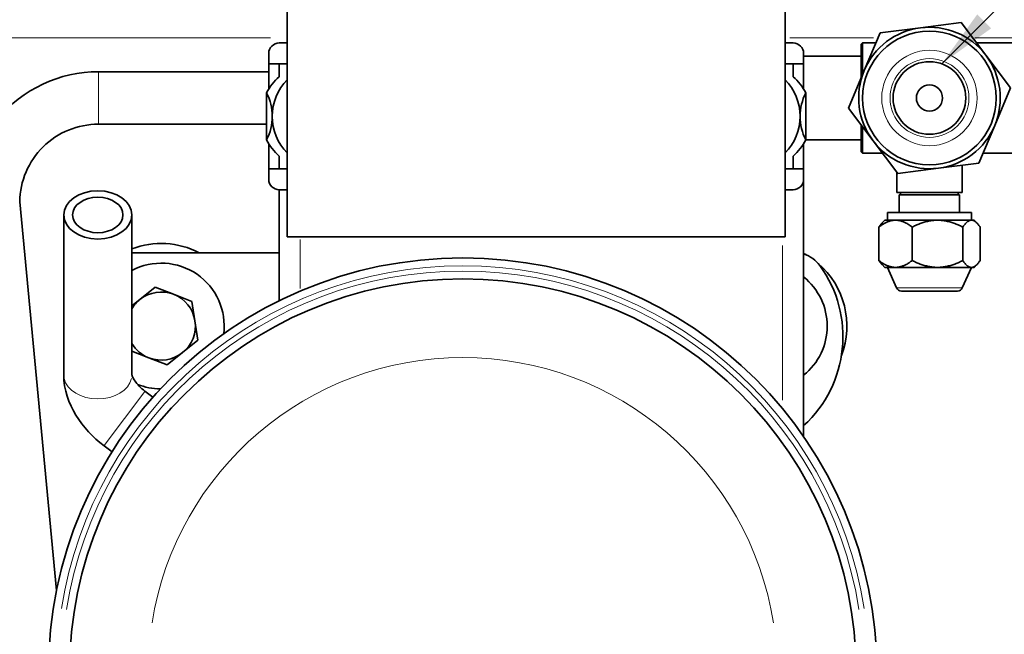
# Model space of a CAD drawing. Units: millimetres. Extents: x 3251 to 5373, y -57 to 1712.
# Drawn here: x 4159 to 4347, y 872 to 989 of the extents above; entities that cross this region are included whole.
import ezdxf

# ---------------------------------------------------------------- set-up
doc = ezdxf.new("R2010")
doc.units = ezdxf.units.MM
doc.header["$LTSCALE"] = 5
doc.layers.add('02', color=7, linetype='Continuous', lineweight=20)
doc.layers.add('03', color=7, linetype='Continuous', lineweight=35)
doc.styles.add('Testo nota (ISO)', font='arial.ttf')
doc.dimstyles.new('Default - Metodo 1b (ISO)$7', dxfattribs={"dimscale": 5.714286, "dimtxt": 2.5, "dimasz": 2, "dimexe": 3.175, "dimexo": 0, "dimgap": 0.762, "dimtad": 1, "dimtoh": 1, "dimrnd": 1e-08, "dimtxsty": 'Testo nota (ISO)', "dimcen": 0.09, "dimdle": 10, "dimclrd": 256, "dimclre": 256, "dimclrt": 256, "dimazin": 2, "dimtfac": 1.4, "dimtmove": 0, "dimatfit": 3, "dimfxl": 1, "dimtolj": 1, "dimlwd": -1, "dimlwe": -1, "dimarcsym": 0})

msp = doc.modelspace()

# ---------------------------------------------------------------- linework, layer by layer
at = {"layer": '02'}
for p, q in [((4206.91764, 985.32693), (4149.97252, 985.32693)), ((4321.88457, 985.32693), (4305.96565, 985.32693)), ((4349.14216, 985.32693), (4341.23833, 985.32693)), ((4174.08126, 968.88849), (4174.08126, 978.76537)), ((4212.58126, 937.50736), (4212.58126, 946.81011)), ((4304.58126, 945.68691), (4304.58126, 916.16655)), ((4326.39444, 937.61013), (4338.76808, 937.61013)), ((4182.9196, 917.84815), (4175.21563, 907.57619))]:
    msp.add_line(p, q, dxfattribs=at)
for radius in [9.10049, 7.51792]:
    msp.add_circle((4332.58126, 973.82693), radius, dxfattribs=at)
for radius in [77.5, 76.5, 60]:
    msp.add_arc((4243.58126, 864.32693), radius, 9, 171, dxfattribs=at)
msp.add_ellipse((4173.98126, 921.02267), major_axis=(-6.5, 0), ratio=0.707106781, start_param=0.157079633, end_param=2.984513021, dxfattribs=at)
at = {"layer": '03'}
for p, q in [((4210.08126, 993.32693), (4210.08126, 947.32693)), ((4305.08126, 947.32693), (4305.08126, 993.32693)), ((4330.88527, 987.21998), (4338.61774, 988.19916)), ((4338.61774, 988.19916), (4343.33198, 981.99223)), ((4320.13455, 979.05468), (4323.15279, 986.24079)), ((4323.15279, 986.24079), (4330.88527, 987.21998)), ((4210.08126, 984.32693), (4208.58126, 984.32693)), ((4306.58126, 984.32693), (4305.08126, 984.32693)), ((4319.58126, 984.07693), (4319.83126, 984.32693)), ((4319.58126, 977.73736), (4319.58126, 984.07693)), ((4319.83126, 984.32693), (4319.83126, 978.33258)), ((4319.83126, 984.32693), (4322.34895, 984.32693)), ((4341.55874, 984.32693), (4349.58126, 984.32693)), ((4206.58126, 980.32693), (4206.58126, 982.32693)), ((4308.58126, 982.32693), (4308.58126, 980.32693)), ((4206.58126, 980.32693), (4206.58126, 975.53631)), ((4208.58126, 980.32693), (4206.58126, 980.32693)), ((4210.08126, 980.32693), (4208.58126, 980.32693)), ((4208.58126, 980.32693), (4208.58126, 977.89538)), ((4306.58126, 980.32693), (4305.08126, 980.32693)), ((4306.58126, 977.89538), (4306.58126, 980.32693)), ((4308.58126, 980.32693), (4306.58126, 980.32693)), ((4308.58126, 981.82693), (4319.58126, 981.82693)), ((4308.58126, 980.32693), (4308.58126, 975.53631)), ((4343.33198, 981.99223), (4348.04622, 975.7853)), ((4206.58126, 978.82693), (4174.08126, 978.82693)), ((4317.11631, 971.86856), (4320.13455, 979.05468)), ((4206.17787, 974.80892), (4206.17787, 965.84495)), ((4308.98466, 974.80892), (4308.98466, 965.84495)), ((4348.04622, 975.7853), (4345.02797, 968.59919)), ((4321.83054, 965.66164), (4317.11631, 971.86856)), ((4206.17787, 968.82693), (4174.08126, 968.82693)), ((4319.58126, 963.57693), (4319.58126, 968.62312)), ((4319.83126, 968.29396), (4319.83126, 963.32693)), ((4345.02797, 968.59919), (4342.00973, 961.41307)), ((4308.9756, 965.82693), (4319.58126, 965.82693)), ((4326.54478, 959.45471), (4321.83054, 965.66164)), ((4206.58126, 965.11755), (4206.58126, 960.32693)), ((4308.58126, 965.11755), (4308.58126, 960.32693)), ((4319.58126, 963.57693), (4319.83126, 963.32693)), ((4319.83126, 963.32693), (4323.60378, 963.32693)), ((4342.81357, 963.32693), (4349.58126, 963.32693)), ((4208.58126, 962.75848), (4208.58126, 960.32693)), ((4306.58126, 960.32693), (4306.58126, 962.75848)), ((4342.00973, 961.41307), (4334.27726, 960.43389)), ((4206.58126, 958.32693), (4206.58126, 960.32693)), ((4206.58126, 960.32693), (4208.58126, 960.32693)), ((4210.08126, 960.32693), (4208.58126, 960.32693)), ((4306.58126, 960.32693), (4305.08126, 960.32693)), ((4306.58126, 960.32693), (4308.58126, 960.32693)), ((4308.58126, 960.32693), (4308.58126, 958.32693)), ((4326.33126, 959.73583), (4326.33126, 955.82693)), ((4334.27726, 960.43389), (4326.54478, 959.45471)), ((4338.83126, 961.01058), (4338.83126, 955.82693)), ((4308.58126, 909.22682), (4308.58126, 958.32693)), ((4208.58126, 956.32693), (4208.58126, 935.15066)), ((4210.08126, 956.32693), (4208.58126, 956.32693)), ((4306.58126, 956.32693), (4305.08126, 956.32693)), ((4326.33126, 955.82693), (4338.83126, 955.82693)), ((4327.08126, 955.82693), (4327.08126, 955.32693)), ((4338.08126, 955.82693), (4338.08126, 955.32693)), ((4166.13116, 879.89874), (4159.08286, 954.05367)), ((4326.83126, 955.32693), (4338.33126, 955.32693)), ((4326.83126, 955.32693), (4326.83126, 952.01627)), ((4338.33126, 955.32693), (4338.33126, 952.01627)), ((4340.58126, 952.01627), (4324.58126, 952.01627)), ((4324.58126, 950.51627), (4324.58126, 952.01627)), ((4340.58126, 950.51627), (4340.58126, 952.01627)), ((4167.48126, 951.52693), (4167.48126, 921.02267)), ((4180.48126, 951.52693), (4180.48126, 921.02267)), ((4324.08126, 950.51627), (4323.55759, 949.9926)), ((4326.1067, 950.51627), (4324.08126, 950.51627)), ((4334.11342, 950.51627), (4326.1067, 950.51627)), ((4340.58798, 950.51627), (4334.11342, 950.51627)), ((4341.08126, 950.51627), (4340.58798, 950.51627)), ((4341.08126, 950.51627), (4341.60493, 949.9926)), ((4322.92707, 942.83123), (4322.92707, 949.20132)), ((4329.28633, 942.83123), (4329.28633, 949.20132)), ((4338.94051, 942.83123), (4338.94051, 949.20132)), ((4342.23545, 942.83123), (4342.23545, 949.20132)), ((4305.08126, 947.32693), (4210.08126, 947.32693)), ((4180.48126, 944.32693), (4208.58126, 944.32693)), ((4324.08126, 941.51627), (4323.55759, 942.03994)), ((4324.08126, 941.51627), (4326.1067, 941.51627)), ((4326.31732, 937.61013), (4324.58126, 941.51627)), ((4326.1067, 941.51627), (4334.11342, 941.51627)), ((4334.11342, 941.51627), (4340.58798, 941.51627)), ((4338.8452, 937.61013), (4340.58126, 941.51627)), ((4340.58798, 941.51627), (4341.08126, 941.51627)), ((4341.08126, 941.51627), (4341.60493, 942.03994)), ((4182.00481, 935.38979), (4184.92786, 937.74333)), ((4184.92786, 937.74333), (4188.4276, 936.38867)), ((4337.93139, 937.01627), (4327.23113, 937.01627)), ((4180.48126, 934.16308), (4182.00481, 935.38979)), ((4188.4276, 936.38867), (4191.92735, 935.03401)), ((4191.92735, 935.03401), (4192.50405, 931.32581)), ((4192.50405, 931.32581), (4193.08075, 927.61761)), ((4193.08075, 927.61761), (4190.15771, 925.26407)), ((4183.73492, 924.26519), (4180.48126, 925.5246)), ((4187.23467, 922.91053), (4183.73492, 924.26519)), ((4190.15771, 925.26407), (4187.23467, 922.91053)), ((4182.96761, 917.91217), (4184.49555, 916.76622)), ((4175.16761, 907.51217), (4176.69555, 906.36622))]:
    msp.add_line(p, q, dxfattribs=at)
at = {"layer": '03', "flags": 128}
for points in [[(4174.08126, 978.82694), (4172.71371, 978.7893), (4171.35027, 978.67684), (4169.99499, 978.49017), (4168.65189, 978.22995), (4167.32502, 977.8968), (4166.01842, 977.49137), (4164.73609, 977.01474), (4163.48175, 976.46869), (4162.25904, 975.85506), (4161.0716, 975.17571), (4159.92308, 974.43251), (4158.8171, 973.62734), (4157.75693, 972.76277), (4156.74558, 971.84157), (4155.78602, 970.86654), (4154.88126, 969.8405)], [(4174.08126, 968.82694), (4173.35205, 968.80911), (4172.62459, 968.75579), (4171.90055, 968.66727), (4171.18166, 968.5438), (4170.46961, 968.38565), (4169.7661, 968.19309), (4169.07283, 967.96641), (4168.39148, 967.70618), (4167.72357, 967.41318), (4167.07065, 967.08817), (4166.43425, 966.73194), (4165.81591, 966.34527), (4165.21717, 965.92891), (4164.63951, 965.48381), (4164.08421, 965.01115), (4163.55248, 964.51214), (4163.04556, 963.98797), (4162.56467, 963.43986), (4162.11103, 962.86904), (4161.68584, 962.27674), (4161.29006, 961.66442), (4160.92447, 961.03363), (4160.58987, 960.38588), (4160.28707, 959.7227), (4160.01684, 959.04562), (4159.77999, 958.35616), (4159.57712, 957.65596), (4159.40853, 956.94674), (4159.27452, 956.2302), (4159.17538, 955.50801), (4159.11141, 954.78186), (4159.08288, 954.05346)], [(4326.1067, 950.51627), (4325.97925, 950.514), (4325.85209, 950.50719), (4325.72513, 950.4959), (4325.59827, 950.48013), (4325.47141, 950.45991), (4325.34444, 950.43524), (4325.21728, 950.40614), (4325.08982, 950.37259), (4324.96196, 950.33459), (4324.83361, 950.29212), (4324.70466, 950.24515), (4324.57502, 950.19366), (4324.44459, 950.1376), (4324.31327, 950.07693), (4324.18095, 950.0116), (4324.04752, 949.94154), (4323.91289, 949.8667), (4323.77694, 949.78699), (4323.63956, 949.70233), (4323.50064, 949.61264), (4323.36005, 949.5178), (4323.21768, 949.41772), (4323.0734, 949.31226), (4322.92707, 949.20132)], [(4329.28633, 949.20132), (4329.14001, 949.31226), (4328.99573, 949.41772), (4328.85335, 949.5178), (4328.71277, 949.61264), (4328.57384, 949.70233), (4328.43646, 949.78699), (4328.30051, 949.8667), (4328.16588, 949.94154), (4328.03246, 950.0116), (4327.90013, 950.07693), (4327.76881, 950.1376), (4327.63838, 950.19366), (4327.50874, 950.24515), (4327.3798, 950.29212), (4327.25144, 950.33459), (4327.12359, 950.37259), (4326.99612, 950.40614), (4326.86896, 950.43524), (4326.74199, 950.45991), (4326.61513, 950.48013), (4326.48827, 950.4959), (4326.36131, 950.50719), (4326.23416, 950.514), (4326.1067, 950.51627)], [(4334.11342, 950.51627), (4333.91993, 950.514), (4333.72689, 950.50719), (4333.53415, 950.4959), (4333.34156, 950.48013), (4333.14896, 950.45991), (4332.95621, 950.43524), (4332.76316, 950.40614), (4332.56966, 950.37259), (4332.37555, 950.33459), (4332.18069, 950.29212), (4331.98494, 950.24515), (4331.78813, 950.19366), (4331.59012, 950.1376), (4331.39075, 950.07693), (4331.18987, 950.0116), (4330.98732, 949.94154), (4330.78293, 949.8667), (4330.57654, 949.78699), (4330.36798, 949.70233), (4330.15707, 949.61264), (4329.94364, 949.5178), (4329.7275, 949.41772), (4329.50846, 949.31226), (4329.28633, 949.20132)], [(4338.94051, 949.20132), (4338.71838, 949.31226), (4338.49934, 949.41772), (4338.2832, 949.5178), (4338.06977, 949.61264), (4337.85887, 949.70233), (4337.6503, 949.78699), (4337.44391, 949.8667), (4337.23953, 949.94154), (4337.03697, 950.0116), (4336.83609, 950.07693), (4336.63672, 950.1376), (4336.43871, 950.19366), (4336.2419, 950.24515), (4336.04615, 950.29212), (4335.85129, 950.33459), (4335.65719, 950.37259), (4335.46368, 950.40614), (4335.27063, 950.43524), (4335.07788, 950.45991), (4334.88528, 950.48013), (4334.69269, 950.4959), (4334.49995, 950.50719), (4334.30692, 950.514), (4334.11342, 950.51627)], [(4340.58798, 950.51627), (4340.52194, 950.514), (4340.45606, 950.50719), (4340.39028, 950.4959), (4340.32455, 950.48013), (4340.25882, 950.45991), (4340.19303, 950.43524), (4340.12714, 950.40614), (4340.0611, 950.37259), (4339.99485, 950.33459), (4339.92835, 950.29212), (4339.86154, 950.24515), (4339.79437, 950.19366), (4339.72679, 950.1376), (4339.65875, 950.07693), (4339.59019, 950.0116), (4339.52106, 949.94154), (4339.4513, 949.8667), (4339.38086, 949.78699), (4339.30968, 949.70233), (4339.2377, 949.61264), (4339.16485, 949.5178), (4339.09109, 949.41772), (4339.01633, 949.31226), (4338.94051, 949.20132)], [(4342.23545, 949.20132), (4342.15963, 949.31226), (4342.08488, 949.41772), (4342.01111, 949.5178), (4341.93827, 949.61264), (4341.86629, 949.70233), (4341.7951, 949.78699), (4341.72466, 949.8667), (4341.65491, 949.94154), (4341.58578, 950.0116), (4341.51722, 950.07693), (4341.44917, 950.1376), (4341.38159, 950.19366), (4341.31442, 950.24515), (4341.24761, 950.29212), (4341.18111, 950.33459), (4341.11486, 950.37259), (4341.04882, 950.40614), (4340.98293, 950.43524), (4340.91715, 950.45991), (4340.85141, 950.48013), (4340.78568, 950.4959), (4340.7199, 950.50719), (4340.65402, 950.514), (4340.58798, 950.51627)], [(4322.92707, 949.20132), (4322.95475, 949.24228), (4322.98229, 949.28251), (4323.00968, 949.32201), (4323.03693, 949.36078), (4323.06405, 949.39883), (4323.09103, 949.43618), (4323.11789, 949.47281), (4323.14462, 949.50875), (4323.17122, 949.54399), (4323.19771, 949.57855), (4323.22408, 949.61242), (4323.25034, 949.64561), (4323.27648, 949.67812), (4323.30252, 949.70997), (4323.32846, 949.74116), (4323.35429, 949.77168), (4323.38002, 949.80155), (4323.40565, 949.83076), (4323.43119, 949.85933), (4323.45664, 949.88726), (4323.48201, 949.91455), (4323.50728, 949.9412), (4323.53248, 949.96721), (4323.55759, 949.9926)], [(4322.92707, 942.83123), (4323.0734, 942.72028), (4323.21768, 942.61483), (4323.36005, 942.51474), (4323.50064, 942.41991), (4323.63956, 942.33021), (4323.77694, 942.24555), (4323.91289, 942.16585), (4324.04752, 942.091), (4324.18095, 942.02095), (4324.31327, 941.95562), (4324.44459, 941.89495), (4324.57502, 941.83889), (4324.70466, 941.78739), (4324.83361, 941.74043), (4324.96196, 941.69795), (4325.08982, 941.65995), (4325.21728, 941.62641), (4325.34444, 941.5973), (4325.47141, 941.57264), (4325.59827, 941.55242), (4325.72513, 941.53665), (4325.85209, 941.52535), (4325.97925, 941.51855), (4326.1067, 941.51627)], [(4323.55759, 942.03994), (4323.53248, 942.06533), (4323.50728, 942.09135), (4323.48201, 942.118), (4323.45664, 942.14528), (4323.43119, 942.17321), (4323.40565, 942.20178), (4323.38002, 942.231), (4323.35429, 942.26087), (4323.32846, 942.29139), (4323.30252, 942.32257), (4323.27648, 942.35442), (4323.25034, 942.38694), (4323.22408, 942.42013), (4323.19771, 942.454), (4323.17122, 942.48855), (4323.14462, 942.5238), (4323.11789, 942.55973), (4323.09103, 942.59637), (4323.06405, 942.63371), (4323.03693, 942.67177), (4323.00968, 942.71054), (4322.98229, 942.75004), (4322.95475, 942.79026), (4322.92707, 942.83123)], [(4326.1067, 941.51627), (4326.23416, 941.51855), (4326.36131, 941.52535), (4326.48827, 941.53665), (4326.61513, 941.55242), (4326.74199, 941.57264), (4326.86896, 941.5973), (4326.99612, 941.62641), (4327.12359, 941.65995), (4327.25144, 941.69795), (4327.3798, 941.74043), (4327.50874, 941.78739), (4327.63838, 941.83889), (4327.76881, 941.89495), (4327.90013, 941.95562), (4328.03246, 942.02095), (4328.16588, 942.091), (4328.30051, 942.16585), (4328.43646, 942.24555), (4328.57384, 942.33021), (4328.71277, 942.41991), (4328.85335, 942.51474), (4328.99573, 942.61483), (4329.14001, 942.72028), (4329.28633, 942.83123)], [(4329.28633, 942.83123), (4329.50846, 942.72028), (4329.7275, 942.61483), (4329.94364, 942.51474), (4330.15707, 942.41991), (4330.36798, 942.33021), (4330.57654, 942.24555), (4330.78293, 942.16585), (4330.98732, 942.091), (4331.18987, 942.02095), (4331.39075, 941.95562), (4331.59012, 941.89495), (4331.78813, 941.83889), (4331.98494, 941.78739), (4332.18069, 941.74043), (4332.37555, 941.69795), (4332.56966, 941.65995), (4332.76316, 941.62641), (4332.95621, 941.5973), (4333.14896, 941.57264), (4333.34156, 941.55242), (4333.53415, 941.53665), (4333.72689, 941.52535), (4333.91993, 941.51855), (4334.11342, 941.51627)], [(4334.11342, 941.51627), (4334.30692, 941.51855), (4334.49995, 941.52535), (4334.69269, 941.53665), (4334.88528, 941.55242), (4335.07788, 941.57264), (4335.27063, 941.5973), (4335.46368, 941.62641), (4335.65719, 941.65995), (4335.85129, 941.69795), (4336.04615, 941.74043), (4336.2419, 941.78739), (4336.43871, 941.83889), (4336.63672, 941.89495), (4336.83609, 941.95562), (4337.03697, 942.02095), (4337.23953, 942.091), (4337.44391, 942.16585), (4337.6503, 942.24555), (4337.85887, 942.33021), (4338.06977, 942.41991), (4338.2832, 942.51474), (4338.49934, 942.61483), (4338.71838, 942.72028), (4338.94051, 942.83123)], [(4338.94051, 942.83123), (4339.01633, 942.72028), (4339.09109, 942.61483), (4339.16485, 942.51474), (4339.2377, 942.41991), (4339.30968, 942.33021), (4339.38086, 942.24555), (4339.4513, 942.16585), (4339.52106, 942.091), (4339.59019, 942.02095), (4339.65875, 941.95562), (4339.72679, 941.89495), (4339.79437, 941.83889), (4339.86154, 941.78739), (4339.92835, 941.74043), (4339.99485, 941.69795), (4340.0611, 941.65995), (4340.12714, 941.62641), (4340.19303, 941.5973), (4340.25882, 941.57264), (4340.32455, 941.55242), (4340.39028, 941.53665), (4340.45606, 941.52535), (4340.52194, 941.51855), (4340.58798, 941.51627)], [(4340.58798, 941.51627), (4340.65402, 941.51855), (4340.7199, 941.52535), (4340.78568, 941.53665), (4340.85141, 941.55242), (4340.91715, 941.57264), (4340.98293, 941.5973), (4341.04882, 941.62641), (4341.11486, 941.65995), (4341.18111, 941.69795), (4341.24761, 941.74043), (4341.31442, 941.78739), (4341.38159, 941.83889), (4341.44917, 941.89495), (4341.51722, 941.95562), (4341.58578, 942.02095), (4341.65491, 942.091), (4341.72466, 942.16585), (4341.7951, 942.24555), (4341.86629, 942.33021), (4341.93827, 942.41991), (4342.01111, 942.51474), (4342.08488, 942.61483), (4342.15963, 942.72028), (4342.23545, 942.83123)], [(4167.48126, 921.02267), (4167.49287, 920.48793), (4167.52694, 919.95933), (4167.58239, 919.43723), (4167.65811, 918.92192), (4167.753, 918.41374), (4167.86597, 917.913), (4168.14205, 916.93451), (4168.48018, 915.98616), (4168.87511, 915.06761), (4169.32175, 914.17846), (4169.81636, 913.31836), (4170.35582, 912.48722), (4170.93705, 911.685), (4171.55741, 910.91198), (4172.2146, 910.16884), (4172.90633, 909.45628), (4173.63041, 908.77517), (4174.38484, 908.12673), (4175.16761, 907.51217)], [(4180.48126, 921.0601), (4180.492, 921.0088), (4180.51616, 920.92109), (4180.55705, 920.80044), (4180.61713, 920.65067), (4180.69861, 920.47567), (4180.80235, 920.27938), (4180.92874, 920.06564), (4181.078, 919.83825), (4181.24955, 919.60073), (4181.44243, 919.35638), (4181.65566, 919.10848), (4181.88778, 918.86), (4182.13697, 918.6136), (4182.40142, 918.37192), (4182.67908, 918.13741), (4182.96761, 917.91217)]]:
    msp.add_lwpolyline(points, dxfattribs=at)
at = {"layer": '03'}
for radius in [12.75, 6.9282, 2.5]:
    msp.add_circle((4332.58126, 973.82693), radius, dxfattribs=at)
for centre, radius, start, end in [((4332.58126, 973.82693), 13.5, 97.2171019, 157.2171019), ((4332.58126, 973.82693), 13.5, 37.2171019, 97.2171019), ((4208.58126, 982.32693), 2, 90, 180), ((4306.58126, 982.32693), 2, 0, 90), ((4332.58126, 973.82693), 13.5, 337.2171019, 37.2171019), ((4332.58126, 973.82693), 13.5, 157.2171019, 217.2171019), ((4215.11721, 970.32693), 10, 130.8131605, 153.3718299), ((4217.23853, 970.32693), 10, 135.70277, 180), ((4297.924, 970.32693), 10, 0, 44.29723), ((4300.04532, 970.32693), 10, 26.6281701, 49.1868395), ((4197.23853, 970.32693), 10, 0, 26.6281701), ((4317.924, 970.32693), 10, 153.3718299, 180), ((4197.23853, 970.32693), 10, 333.3718299, 0), ((4217.23853, 970.32693), 10, 180, 224.29723), ((4297.924, 970.32693), 10, 315.70277, 0), ((4317.924, 970.32693), 10, 180, 206.6281701), ((4332.58126, 973.82693), 13.5, 277.2171019, 337.2171019), ((4215.11721, 970.32693), 10, 206.6281701, 229.1868395), ((4300.04532, 970.32693), 10, 310.8131605, 333.3718299), ((4332.58126, 973.82693), 13.5, 217.2171019, 277.2171019), ((4208.58126, 958.32693), 2, 180, 270), ((4306.58126, 958.32693), 2, 270, 0), ((4186.08126, 930.32693), 15.75, 62.7339555, 110.8274969), ((4243.58126, 864.32693), 79, 0, 180), ((4301.08126, 930.32693), 15.75, 59.3410476, 61.5631099), ((4306.82899, 938.32693), 6, 36.0318791, 73.019544), ((4186.08126, 930.32693), 12, 352.8980706, 117.8181393), ((4293.08126, 928.32693), 23, 312.3697986, 36.0318791), ((4301.08126, 930.32693), 15.75, 339.0970984, 49.2670397), ((4243.58126, 864.32693), 75, 0, 180), ((4301.08126, 930.32693), 12, 308.6821875, 51.3178125), ((4327.23113, 938.01627), 1, 203.962489, 270), ((4337.93139, 938.01627), 1, 270, 336.037511), ((4186.08126, 930.32693), 6.5, 128.8398825, 149.4897626), ((4186.08126, 930.32693), 6.5, 68.8398825, 128.8398825), ((4186.08126, 930.32693), 6.5, 8.8398825, 68.8398825), ((4186.08126, 930.32693), 6.5, 308.8398825, 8.8398825), ((4186.08126, 930.32693), 6.5, 210.5102374, 248.8398825), ((4186.08126, 930.32693), 6.5, 248.8398825, 308.8398825), ((4186.08126, 930.32693), 12, 247.9063779, 269.2274791)]:
    msp.add_arc(centre, radius, start, end, dxfattribs=at)
for major_axis in [(-6.5, 0), (-4.8, 0)]:
    msp.add_ellipse((4173.98126, 951.52693), major_axis=major_axis, ratio=0.707106781, dxfattribs=at)

# ---------------------------------------------------------------- leaders
at = {"layer": '03', "annotation_type": 0, "has_hookline": 1, "hookline_direction": 1, "text_width": 160.57812}
msp.add_leader([(4334.92318, 980.34732), (4389.00739, 1034.43153), (4365.52248, 1053.67096), (4354.09391, 1053.67096)], dimstyle='Default - Metodo 1b (ISO)$7', override={"dimgap": 0, "dimtad": 1}, dxfattribs=at)

doc.saveas('drawing.dxf')
